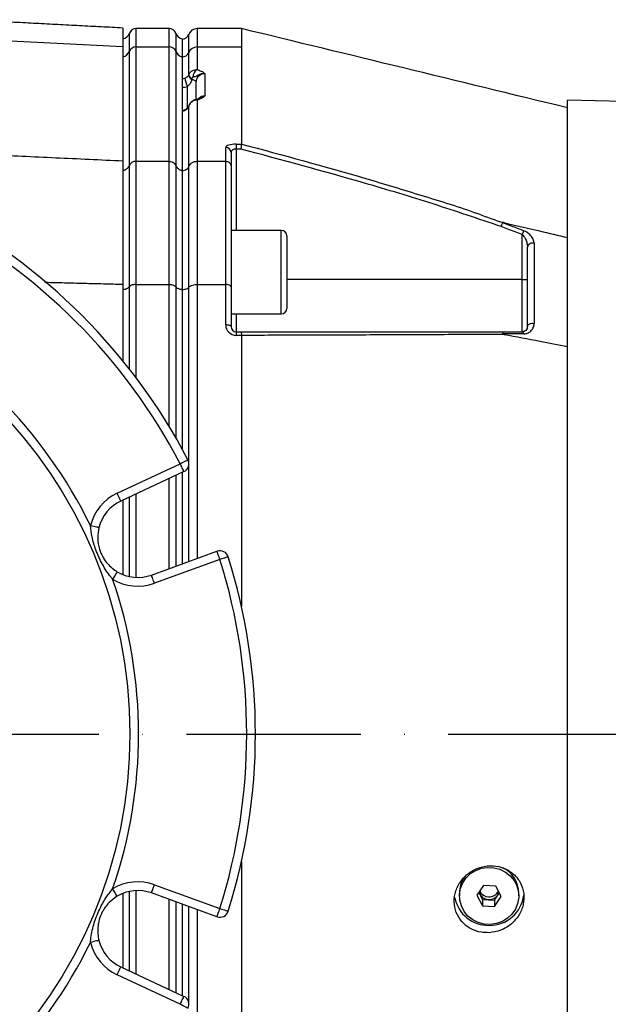
# Model space of a CAD drawing. Extents: x -1994 to 10474, y -290 to 6571.
# Drawn here: x 8877 to 9046, y 1188 to 1471 of the extents above; entities that cross this region are included whole.
import ezdxf

# ---------------------------------------------------------------- set-up
doc = ezdxf.new("R2010")
doc.units = 0
doc.header["$LTSCALE"] = 5
doc.header["$MEASUREMENT"] = 0
doc.linetypes.add('GEN7', pattern=[15, 10, -2.5, 0, -2.5])
doc.layers.get('0').update_dxf_attribs({"linetype": 'CONTINUOUS'})
doc.layers.add('7', color=4, linetype='GEN7')
doc.styles.add('ISO', font='GENISO.SHX')
doc.dimstyles.new('GEN-ISO', dxfattribs={"dimtxt": 50, "dimasz": 50, "dimexe": 40, "dimexo": 1, "dimgap": 30, "dimtad": 0, "dimtih": 1, "dimtoh": 1, "dimdec": 1, "dimdsep": 46, "dimtxsty": 'ISO', "dimcen": 2, "dimclrd": 256, "dimclre": 256, "dimclrt": 2, "dimadec": 0, "dimazin": 0, "dimtp": 0.1, "dimtm": 0.1, "dimtfac": 0.05, "dimtdec": 1, "dimtix": 1, "dimtmove": 2, "dimatfit": 3, "dimfxl": 0, "dimtolj": 1, "dimarcsym": 0})

# ---------------------------------------------------------------- blocks, each defined once
blk = doc.blocks.new('*D64')
at = {"color": 3, "lineweight": 25}
for p, q in [((9779.89, 1264.69), (9779.89, 589.08)), ((8616.19, 1064.69), (8616.19, 589.08)), ((8651.19, 614.08), (9744.89, 614.08))]:
    blk.add_line(p, q, dxfattribs=at)
at = {"color": 3}
for points in [[(8651.19, 619.91), (8651.19, 608.25), (8616.19, 614.08)], [(9744.89, 608.25), (9744.89, 619.91), (9779.89, 614.08)]]:
    blk.add_solid(points, dxfattribs=at)
at = {"color": 2, "insert": (9198.04, 669.08), "char_height": 50, "attachment_point": 5, "style": 'ISO'}
blk.add_mtext('\\A1;{\\Fgeniso.shx;G}', dxfattribs=at)

msp = doc.modelspace()

# ---------------------------------------------------------------- linework, layer by layer
at = {"color": 7, "linetype": 'Continuous'}
for p, q in [((8906.33, 1468.35), (8906.33, 1463.06)), ((8910.07, 1468.19), (8910.07, 1462.91)), ((8919.59, 1462.91), (8919.59, 1468.19)), ((8927.58, 1468.19), (8927.58, 1462.91)), ((8856.81, 1465.52), (8906.33, 1463.06)), ((8908.19, 1461.65), (8908.19, 1466.86)), ((8921.48, 1466.86), (8921.48, 1461.65)), ((8923.33, 1465.24), (8923.33, 1460.12)), ((8925.22, 1461.34), (8925.22, 1466.52)), ((8906.33, 1463.06), (8906.33, 1430.23)), ((8908.19, 1428.9), (8908.19, 1461.65)), ((8910.07, 1462.91), (8919.59, 1462.91)), ((8910.07, 1462.91), (8910.07, 1430.09)), ((8919.59, 1430.09), (8919.59, 1462.91)), ((8921.48, 1461.65), (8921.48, 1428.9)), ((8925.22, 1454.92), (8925.22, 1461.34)), ((8927.58, 1462.91), (8927.58, 1456.41)), ((8927.58, 1462.91), (8940.33, 1462.91)), ((8940.33, 1462.91), (8940.33, 1435.04)), ((8923.33, 1460.12), (8923.33, 1427.46)), ((8927.33, 1447.8), (8927.33, 1452.89)), ((8929.83, 1455.25), (8929.83, 1448.84)), ((8924.83, 1445.36), (8924.83, 1451.59)), ((8927.58, 1447.69), (8927.58, 1430.09)), ((9033.83, 1083.76), (9033.83, 1447.62)), ((8925.18, 1445.92), (8925.18, 1445.95)), ((8925.22, 1446.02), (8925.22, 1446.06)), ((8925.22, 1428.61), (8925.22, 1446.02)), ((8935.83, 1430.09), (8935.83, 1434.02)), ((8938.83, 1435.03), (8940.33, 1435.03)), ((8938.83, 1435.03), (8938.83, 1433.61)), ((8940.15, 1433.61), (8938.83, 1433.61)), ((8938.83, 1433.61), (8938.83, 1410.27)), ((8906.33, 1430.23), (8906.33, 1394.81)), ((8937.33, 1432.6), (8937.33, 1428.75)), ((8908.19, 1394.09), (8908.19, 1428.9)), ((8910.07, 1430.09), (8910.07, 1394.74)), ((8910.07, 1430.09), (8919.59, 1430.09)), ((8919.59, 1394.74), (8919.59, 1430.09)), ((8921.48, 1428.9), (8921.48, 1394.09)), ((8923.33, 1427.46), (8923.33, 1393.31)), ((8925.22, 1393.93), (8925.22, 1428.61)), ((8927.58, 1430.09), (8927.58, 1394.74)), ((8927.58, 1430.09), (8935.83, 1430.09)), ((8935.83, 1394.74), (8935.83, 1430.09)), ((8937.33, 1428.75), (8937.33, 1394.01)), ((8951.73, 1386.27), (8951.73, 1410.27)), ((8953.33, 1408.67), (8953.33, 1387.87)), ((9020.83, 1396.15), (9020.83, 1409.05)), ((8906.33, 1394.81), (8906.33, 1372.82)), ((8908.19, 1370.49), (8908.19, 1394.09)), ((8910.07, 1394.74), (8919.59, 1394.74)), ((8910.07, 1394.74), (8910.07, 1368.03)), ((8919.59, 1354.01), (8919.59, 1394.74)), ((8921.48, 1394.09), (8921.48, 1350.83)), ((8925.22, 1343.82), (8925.22, 1393.93)), ((8927.58, 1394.74), (8935.83, 1394.74)), ((8927.58, 1394.74), (8927.58, 1316.06)), ((8935.83, 1383.13), (8935.83, 1394.74)), ((8937.33, 1394.01), (8937.33, 1382.65)), ((9020.83, 1396.15), (8953.33, 1396.15)), ((9020.83, 1396.15), (9022.33, 1396.15)), ((9020.83, 1381.15), (9020.83, 1396.15)), ((8923.33, 1393.31), (8923.33, 1347.54)), ((8938.83, 1386.27), (8938.83, 1381.15)), ((8938.83, 1381.15), (8940.15, 1381.15)), ((8938.83, 1381.15), (8938.83, 1380.13)), ((8940.33, 1380.13), (8938.83, 1380.13)), ((8940.33, 1380.12), (8940.33, 1302.35)), ((8904.67, 1334.82), (8922.78, 1343.28)), ((8925.22, 1315.2), (8925.22, 1342.75)), ((8923.83, 1341.02), (8905.73, 1332.55)), ((8921.48, 1339.92), (8921.48, 1313.85)), ((8923.33, 1340.79), (8923.33, 1314.52)), ((8919.59, 1313.16), (8919.59, 1339.03)), ((8910.07, 1334.58), (8910.07, 1310.65)), ((8906.33, 1332.83), (8906.33, 1311.46)), ((8908.19, 1310.89), (8908.19, 1333.7)), ((8914.53, 1311.33), (8933.31, 1318.14)), ((8934.17, 1315.79), (8915.38, 1308.97)), ((8940.33, 1229.03), (8940.33, 1151.26)), ((8915.38, 1222.41), (8934.17, 1215.59)), ((9009.78, 1222.2), (9007.87, 1219.4)), ((9013.24, 1222), (9009.78, 1222.2)), ((9014.79, 1219.01), (9013.24, 1222)), ((8906.33, 1219.92), (8906.33, 1198.55)), ((8908.19, 1197.68), (8908.19, 1220.49)), ((8910.07, 1220.73), (8910.07, 1196.8)), ((8933.31, 1213.24), (8914.53, 1220.06)), ((8919.59, 1192.35), (8919.59, 1218.22)), ((9007.87, 1219.4), (9009.43, 1216.41)), ((9008.41, 1220.19), (9009.43, 1218.22)), ((9009.43, 1218.22), (9012.88, 1218.03)), ((9009.43, 1218.22), (9009.43, 1216.41)), ((9012.88, 1218.03), (9014.26, 1220.04)), ((9012.88, 1216.21), (9014.79, 1219.01)), ((8921.48, 1217.54), (8921.48, 1191.46)), ((8923.33, 1216.86), (8923.33, 1190.6)), ((8925.22, 1188.63), (8925.22, 1216.18)), ((9009.43, 1216.41), (9012.88, 1216.21)), ((9012.88, 1218.03), (9012.88, 1216.21)), ((8927.58, 1215.32), (8927.58, 1136.64)), ((8905.73, 1198.83), (8923.83, 1190.36)), ((8922.78, 1188.1), (8904.67, 1196.56))]:
    msp.add_line(p, q, dxfattribs=at)
for points in [[(8926.06, 1453.6), (8926.34, 1453.54), (8926.59, 1453.47), (8926.81, 1453.39), (8926.99, 1453.3), (8927.14, 1453.2), (8927.25, 1453.1), (8927.31, 1453), (8927.33, 1452.89)], [(8924.08, 1444.7), (8924.1, 1444.8), (8924.12, 1444.82)], [(9021.27, 1410.18), (9021.23, 1410.07), (9021.18, 1409.95), (9021.13, 1409.82), (9021.07, 1409.68), (9021.02, 1409.53), (9020.96, 1409.37), (9020.9, 1409.21), (9020.83, 1409.05)], [(8937.33, 1382.65), (8937.3, 1382.75), (8937.22, 1382.84), (8937.08, 1382.92), (8936.89, 1382.99), (8936.67, 1383.05), (8936.41, 1383.1), (8936.13, 1383.12), (8935.83, 1383.13)], [(9022.33, 1382.65), (9022.37, 1382.87), (9022.49, 1383.08), (9022.68, 1383.27), (9022.94, 1383.42), (9023.24, 1383.54), (9023.57, 1383.6), (9023.92, 1383.61), (9024.27, 1383.57)], [(9020.83, 1381.15), (9020.9, 1381.14), (9020.96, 1381.11), (9021.02, 1381.06), (9021.07, 1380.99), (9021.13, 1380.9), (9021.18, 1380.8), (9021.23, 1380.68), (9021.27, 1380.55)], [(8922.78, 1343.28), (8923.21, 1343.51), (8923.62, 1343.73), (8924.01, 1343.93), (8924.34, 1344.1), (8924.62, 1344.25), (8924.82, 1344.35), (8924.95, 1344.42), (8924.99, 1344.44)], [(8923.83, 1341.02), (8923.81, 1341.06), (8923.75, 1341.19), (8923.66, 1341.4), (8923.52, 1341.68), (8923.36, 1342.03), (8923.18, 1342.42), (8922.98, 1342.84), (8922.78, 1343.28)], [(8905.73, 1332.55), (8905.71, 1332.6), (8905.65, 1332.73), (8905.55, 1332.93), (8905.42, 1333.22), (8905.26, 1333.56), (8905.08, 1333.95), (8904.88, 1334.38), (8904.67, 1334.82)], [(8899.45, 1324.92), (8899.4, 1324.93), (8899.26, 1324.96), (8899.04, 1325.02), (8898.74, 1325.1), (8898.37, 1325.19), (8897.95, 1325.29), (8897.49, 1325.4), (8897.02, 1325.52)], [(8934.17, 1315.79), (8934, 1316.25), (8933.84, 1316.69), (8933.69, 1317.09), (8933.56, 1317.45), (8933.46, 1317.74), (8933.38, 1317.96), (8933.33, 1318.09), (8933.31, 1318.14)], [(8936.55, 1316.54), (8936.5, 1316.52), (8936.37, 1316.48), (8936.15, 1316.41), (8935.85, 1316.32), (8935.49, 1316.2), (8935.08, 1316.07), (8934.63, 1315.93), (8934.17, 1315.79)], [(8904.68, 1312.28), (8904.66, 1312.24), (8904.58, 1312.12), (8904.46, 1311.92), (8904.3, 1311.65), (8904.11, 1311.33), (8903.89, 1310.96), (8903.64, 1310.55), (8903.39, 1310.14)], [(8915.38, 1308.97), (8915.21, 1309.43), (8915.05, 1309.87), (8914.9, 1310.28), (8914.77, 1310.64), (8914.67, 1310.93), (8914.59, 1311.15), (8914.54, 1311.28), (8914.53, 1311.33)], [(9019.82, 1218.72), (9019.53, 1217.03), (9018.88, 1215.43), (9017.9, 1213.99), (9016.64, 1212.79), (9015.14, 1211.86), (9013.47, 1211.26), (9011.72, 1211), (9009.94, 1211.11), (9008.23, 1211.56), (9006.65, 1212.35), (9005.28, 1213.44), (9004.17, 1214.78), (9003.38, 1216.32), (9002.93, 1217.98), (9002.85, 1219.69), (9003.14, 1221.39), (9003.79, 1222.98), (9004.76, 1224.42), (9006.03, 1225.62), (9007.53, 1226.55), (9009.19, 1227.15), (9010.95, 1227.41), (9012.72, 1227.31), (9014.43, 1226.85), (9016.01, 1226.06), (9017.38, 1224.97), (9018.49, 1223.63), (9019.29, 1222.09), (9019.74, 1220.43), (9019.82, 1218.72)], [(8904.68, 1219.1), (8904.66, 1219.14), (8904.58, 1219.26), (8904.46, 1219.46), (8904.3, 1219.73), (8904.11, 1220.05), (8903.89, 1220.42), (8903.64, 1220.83), (8903.39, 1221.24)], [(8914.53, 1220.06), (8914.54, 1220.1), (8914.59, 1220.23), (8914.67, 1220.45), (8914.77, 1220.74), (8914.9, 1221.1), (8915.05, 1221.51), (8915.21, 1221.95), (8915.38, 1222.41)], [(8933.31, 1213.24), (8933.33, 1213.29), (8933.38, 1213.42), (8933.46, 1213.64), (8933.56, 1213.93), (8933.69, 1214.29), (8933.84, 1214.69), (8934, 1215.13), (8934.17, 1215.59)], [(8934.17, 1215.59), (8934.63, 1215.45), (8935.08, 1215.31), (8935.49, 1215.18), (8935.85, 1215.06), (8936.15, 1214.97), (8936.37, 1214.9), (8936.5, 1214.86), (8936.55, 1214.85)], [(8899.45, 1206.46), (8899.4, 1206.45), (8899.26, 1206.42), (8899.04, 1206.36), (8898.74, 1206.29), (8898.37, 1206.19), (8897.95, 1206.09), (8897.49, 1205.98), (8897.02, 1205.86)], [(8904.67, 1196.56), (8904.88, 1197.01), (8905.08, 1197.43), (8905.26, 1197.82), (8905.42, 1198.16), (8905.55, 1198.45), (8905.65, 1198.66), (8905.71, 1198.78), (8905.73, 1198.83)], [(8922.78, 1188.1), (8922.98, 1188.54), (8923.18, 1188.96), (8923.36, 1189.35), (8923.52, 1189.7), (8923.66, 1189.98), (8923.75, 1190.19), (8923.81, 1190.32), (8923.83, 1190.36)], [(8924.99, 1186.94), (8924.95, 1186.96), (8924.82, 1187.03), (8924.62, 1187.13), (8924.34, 1187.28), (8924.01, 1187.45), (8923.62, 1187.65), (8923.21, 1187.87), (8922.78, 1188.1)]]:
    msp.add_lwpolyline(points, dxfattribs=at)
msp.add_circle((8774.33, 1265.69), 134, dxfattribs=at)
for centre, radius, start, end in [((8910.07, 1466.19), 2, 90, 160.5288), ((8919.59, 1466.19), 2, 19.4712, 90), ((8927.58, 1465.69), 2.5, 90, 160.5288), ((8905.83, 1467.69), 2.5, 281.537, 340.5288), ((8923.83, 1467.69), 2.5, 199.4712, 258.463), ((8923.33, 1467.19), 2, 270, 340.5288), ((8905.89, 1462.54), 2.46, 280.2461, 338.7565), ((8910.05, 1460.92), 2, 89.1597, 158.4686), ((8919.62, 1460.92), 2, 21.5316, 90.8405), ((8923.77, 1462.54), 2.46, 201.2432, 259.754), ((8923.36, 1462.07), 2, 269.1596, 338.4683), ((8927.54, 1460.42), 2.49, 89.1595, 158.4689), ((8929.04, 1454.22), 2.63, 123.7688, 179.7912), ((8933.18, 1455.51), 9.22, 189.4443, 205.1642), ((8926.76, 1455.01), 1.57, 185.2627, 243.8713), ((8926.69, 1455.15), 1.49, 188.6171, 246.5263), ((8927.27, 1447.06), 0.696, 64.1374, 102.3391), ((8935.87, 1432.56), 1.46, 1.5947, 91.5094), ((8774.33, 1265.69), 170, 27.5971, 62.4029), ((8774.33, 1265.69), 167.5, 27.5971, 62.4029), ((8951.73, 1408.67), 1.6, 0, 90), ((9023.77, 1405.16), 1.47, 70.3232, 169.0076), ((8774.33, 1265.69), 136.5, 25.9975, 64.0025), ((8951.73, 1387.87), 1.6, 270, 0), ((8938.83, 1383.13), 3, 180, 270), ((8938.83, 1382.65), 1.5, 180, 270), ((8922.78, 1343.28), 2.5, 295.0679, 27.5971), ((8910.6, 1322.14), 14, 115.0679, 166.0017), ((8910.6, 1322.14), 11.5, 115.0679, 166.0017), ((8934.17, 1315.79), 2.5, 17.4029, 109.9321), ((8774.33, 1265.69), 167.5, 342.5971, 17.4029), ((8774.33, 1265.69), 170, 342.5971, 17.4029), ((8910.6, 1322.14), 11.5, 238.9983, 289.9321), ((8774.33, 1265.69), 136.5, 340.9975, 19.0025), ((8910.6, 1322.14), 14, 238.9983, 289.9321), ((9011.64, 1219.98), 8.19, 0.4656, 63.3203), ((9010.84, 1220.04), 8.01, 146.2511, 179.9278), ((8910.6, 1209.24), 14, 70.0679, 121.0017), ((8910.6, 1209.24), 11.5, 70.0679, 121.0017), ((9011.19, 1220.63), 9.89, 191.2229, 270.8225), ((9011.29, 1221.09), 2.92, 195.8959, 267.4127), ((9011.3, 1221.88), 2.94, 206.6126, 267.2883), ((9011.36, 1221.9), 2.96, 266.166, 332.9223), ((9011.36, 1221.11), 2.94, 266.0564, 342.3611), ((9011.48, 1220.61), 9.87, 269.1237, 353.216), ((8934.17, 1215.59), 2.5, 250.0679, 342.5971), ((8774.33, 1265.69), 136.5, 295.9975, 334.0025), ((8910.6, 1209.24), 14, 193.9983, 244.9321), ((8910.6, 1209.24), 11.5, 193.9983, 244.9321), ((8922.78, 1188.1), 2.5, 332.4029, 64.9321)]:
    msp.add_arc(centre, radius, start, end, dxfattribs=at)
for centre, major_axis, ratio, start_param, end_param in [((8923.33, 1455.75), (2, 0), 0.943828, 4.712389, 5.096786), ((8929.83, 1452.89), (2.5, 0), 0.943828, 1.570796, 3.141593), ((8923.33, 1455.1), (4, 0), 0.945532, 4.712389, 5.096786), ((8929.83, 1446.48), (2.5, 0), 0.943828, 1.570796, 2.350284), ((8923.33, 1446.45), (2, 0), 0.943828, 4.712389, 5.096786), ((8938.83, 1434.02), (3, 0), 0.338393, 1.570796, 3.141593), ((8938.83, 1432.6), (1.5, 0), 0.676786, 1.570796, 3.141593)]:
    msp.add_ellipse(centre, major_axis=major_axis, ratio=ratio, start_param=start_param, end_param=end_param, dxfattribs=at)
for points in [[(8906.33, 1468.35), (8856.62, 1470.95)], [(8919.59, 1468.19), (8910.07, 1468.19)], [(8940.33, 1468.19), (8927.58, 1468.19)], [(8925.19, 1454.86), (8925.22, 1454.92)], [(8926.1, 1453.78), (8926.06, 1453.6)], [(9542.89, 1435.75), (9033.83, 1447.62)], [(8925.22, 1446.02), (8925.18, 1445.92)], [(8829.25, 1433.84), (8906.33, 1430.23)], [(8940.33, 1435.03), (8940.33, 1435.04)], [(8951.73, 1410.27), (8937.33, 1410.27)], [(8883.98, 1395.38), (8906.33, 1394.81)], [(8937.33, 1386.27), (8951.73, 1386.27)], [(8940.33, 1380.12), (8940.33, 1380.13)], [(9002.83, 1220.05), (9002.83, 1219.21)], [(9019.83, 1219.21), (9019.83, 1220.05)]]:
    msp.add_open_spline(points, degree=1, dxfattribs=at)
for points, knots in [([(8940.33, 1468.15), (8940.33, 1468.16), (8940.33, 1468.27), (8940.33, 1467.86), (8940.33, 1466.9), (8940.33, 1465.29), (8940.33, 1463.71), (8940.33, 1462.91)], [0, 0, 0, 0, 0.03392, 0.272424, 0.510927, 0.755463, 1, 1, 1, 1]), ([(9033.83, 1445.45), (9018.16, 1449.26), (8986.99, 1456.84), (8955.83, 1464.42), (8940.34, 1468.19)], [0, 0, 0, 0, 0.5030584, 1, 1, 1, 1]), ([(8925.22, 1454.92), (8925.25, 1455), (8925.39, 1455.33), (8925.79, 1455.84), (8926.51, 1456.28), (8927.14, 1456.42), (8927.5, 1456.41), (8927.58, 1456.41)], [0, 0, 0, 0, 0.083968, 0.374771, 0.649264, 0.925513, 1, 1, 1, 1]), ([(8927.58, 1456.41), (8928.01, 1456.28), (8928.77, 1456.06), (8929.38, 1455.66), (8929.67, 1455.41), (8929.81, 1455.27), (8929.83, 1455.25), (8929.83, 1455.25)], [0, 0, 0, 0, 0.405802, 0.697714, 0.945205, 0.996912, 1, 1, 1, 1]), ([(8924.08, 1454), (8924.22, 1454.06), (8924.41, 1454.14), (8924.74, 1454.33), (8924.99, 1454.54), (8925.14, 1454.77), (8925.19, 1454.86)], [0, 0, 0, 0, 0.264922, 0.366751, 0.75026, 1, 1, 1, 1]), ([(8926.06, 1453.6), (8926, 1453.39), (8925.86, 1452.89), (8925.5, 1452.18), (8925.04, 1451.78), (8924.83, 1451.59)], [0, 0, 0, 0, 0.278889, 0.667643, 1, 1, 1, 1]), ([(8926.4, 1454.23), (8926.38, 1454.22), (8926.33, 1454.21), (8926.25, 1454.14), (8926.17, 1454.02), (8926.12, 1453.89), (8926.1, 1453.8), (8926.1, 1453.78)], [0, 0, 0, 0, 0.14696, 0.2809, 0.558472, 0.896835, 1, 1, 1, 1]), ([(8929.83, 1455.25), (8929.83, 1455.25), (8929.7, 1455.26), (8929.45, 1455.27), (8928.84, 1455.22), (8928.01, 1454.94), (8927.28, 1454.4), (8926.69, 1454.29), (8926.4, 1454.23)], [0, 0, 0, 0, 0.002512, 0.088847, 0.182598, 0.445209, 0.730732, 1, 1, 1, 1]), ([(8927.12, 1447.74), (8927.12, 1447.74), (8926.82, 1447.72), (8926.28, 1447.42), (8925.63, 1446.86), (8925.3, 1446.35), (8925.22, 1446.06), (8925.22, 1446.03)], [0, 0, 0, 0, 0.0011364, 0.3435946, 0.6604427, 0.9728943, 1, 1, 1, 1]), ([(8927.58, 1447.69), (8927.33, 1447.66), (8926.83, 1447.59), (8926.14, 1447.24), (8925.55, 1446.72), (8925.33, 1446.26), (8925.22, 1446.02)], [0, 0, 0, 0, 0.239037, 0.490813, 0.739914, 1, 1, 1, 1]), ([(8928.2, 1448.16), (8928.16, 1448.13), (8928.06, 1448.06), (8927.76, 1447.91), (8927.33, 1447.8), (8927.12, 1447.74)], [0, 0, 0, 0, 0.294788, 0.653744, 1, 1, 1, 1]), ([(8929.83, 1448.84), (8929.83, 1448.84), (8929.81, 1448.81), (8929.67, 1448.68), (8929.38, 1448.43), (8928.77, 1448.03), (8928.02, 1447.81), (8927.58, 1447.69)], [0, 0, 0, 0, 0.003115, 0.055555, 0.300227, 0.590047, 1, 1, 1, 1]), ([(8928.2, 1448.15), (8928.49, 1448.35), (8928.89, 1448.61), (8929.46, 1448.78), (8929.7, 1448.82), (8929.83, 1448.84), (8929.83, 1448.84)], [0, 0, 0, 0, 0.5768922, 0.7845556, 0.9939292, 1, 1, 1, 1]), ([(8924.12, 1444.82), (8924.06, 1444.79), (8923.81, 1444.7), (8923.54, 1444.69), (8923.33, 1444.67)], [0, 0, 0, 0, 0.250668, 1, 1, 1, 1]), ([(8925.18, 1445.92), (8925.08, 1445.7), (8924.9, 1445.31), (8924.55, 1444.97), (8924.28, 1444.79), (8924.15, 1444.73), (8924.08, 1444.7)], [0, 0, 0, 0, 0.440618, 0.746074, 0.869538, 1, 1, 1, 1]), ([(8925.17, 1445.95), (8925.17, 1445.93), (8925.09, 1445.71), (8924.84, 1445.33), (8924.46, 1444.96), (8924.19, 1444.86), (8924.11, 1444.83)], [0, 0, 0, 0, 0.0452254, 0.4414269, 0.829882, 1, 1, 1, 1]), ([(8925.23, 1446.1), (8925.22, 1446.06), (8925.2, 1446.01), (8925.18, 1445.96), (8925.18, 1445.95)], [0, 0, 0, 0, 0.797564, 1, 1, 1, 1]), ([(8940.33, 1435.03), (8940.32, 1434.96), (8940.31, 1434.83), (8940.26, 1434.44), (8940.2, 1434.02), (8940.17, 1433.74), (8940.15, 1433.62), (8940.15, 1433.61)], [0, 0, 0, 0, 0.269441, 0.53882, 0.809732, 0.991758, 1, 1, 1, 1]), ([(9014.77, 1411.38), (9008.28, 1413.57), (8995.29, 1417.96), (8970.44, 1425.47), (8951.98, 1430.43), (8940.15, 1433.61)], [0, 0, 0, 0, 0.26391, 0.528004, 1, 1, 1, 1]), ([(8940.33, 1435.04), (8952.24, 1431.85), (8969.57, 1427.21), (8992.08, 1420.26), (9005.33, 1416.25), (9013.05, 1413.15), (9015.58, 1412.48), (9015.58, 1412.48)], [0, 0, 0, 0, 0.470637, 0.684858, 0.899073, 0.999999, 1, 1, 1, 1]), ([(8906.33, 1427.46), (8906.44, 1427.48), (8906.82, 1427.57), (8907.41, 1427.86), (8907.93, 1428.36), (8908.11, 1428.74), (8908.19, 1428.9)], [0, 0, 0, 0, 0.128064, 0.449654, 0.773331, 1, 1, 1, 1]), ([(8910.07, 1430.09), (8909.85, 1430.07), (8909.41, 1430.03), (8908.82, 1429.73), (8908.4, 1429.34), (8908.25, 1429.03), (8908.19, 1428.9)], [0, 0, 0, 0, 0.269532, 0.539003, 0.810191, 1, 1, 1, 1]), ([(8919.59, 1430.09), (8919.73, 1430.08), (8920.1, 1430.06), (8920.66, 1429.85), (8921.19, 1429.45), (8921.38, 1429.09), (8921.48, 1428.9)], [0, 0, 0, 0, 0.172871, 0.446721, 0.723415, 1, 1, 1, 1]), ([(8921.48, 1428.9), (8921.55, 1428.74), (8921.74, 1428.36), (8922.26, 1427.86), (8922.85, 1427.57), (8923.23, 1427.48), (8923.33, 1427.46)], [0, 0, 0, 0, 0.226666, 0.550348, 0.871935, 1, 1, 1, 1]), ([(8923.33, 1427.42), (8923.56, 1427.44), (8924, 1427.47), (8924.59, 1427.78), (8925.01, 1428.17), (8925.16, 1428.48), (8925.22, 1428.61)], [0, 0, 0, 0, 0.269487, 0.538912, 0.810088, 1, 1, 1, 1]), ([(8925.22, 1428.61), (8925.34, 1428.83), (8925.58, 1429.29), (8926.24, 1429.79), (8926.94, 1430.06), (8927.4, 1430.08), (8927.58, 1430.09)], [0, 0, 0, 0, 0.2765834, 0.5532782, 0.8271247, 1, 1, 1, 1]), ([(8935.83, 1430.09), (8936, 1430.08), (8936.33, 1430.05), (8936.78, 1429.82), (8937.12, 1429.49), (8937.3, 1429.12), (8937.33, 1428.86), (8937.33, 1428.76), (8937.33, 1428.75)], [0, 0, 0, 0, 0.21084, 0.421631, 0.633769, 0.848806, 0.994326, 1, 1, 1, 1]), ([(9015.19, 1412.52), (9015.15, 1412.41), (9015.07, 1412.2), (9014.92, 1411.8), (9014.82, 1411.52), (9014.78, 1411.39), (9014.77, 1411.38)], [0, 0, 0, 0, 0.358634, 0.717276, 0.968455, 1, 1, 1, 1]), ([(9020.83, 1409.05), (9019.46, 1409.58), (9017.44, 1410.36), (9015.41, 1411.13), (9014.77, 1411.38)], [0, 0, 0, 0, 0.681406, 1, 1, 1, 1]), ([(9015.58, 1412.48), (9015.54, 1412.49), (9015.46, 1412.5), (9015.37, 1412.52), (9015.3, 1412.53), (9015.25, 1412.54), (9015.22, 1412.54), (9015.2, 1412.53), (9015.19, 1412.52), (9015.19, 1412.52), (9015.19, 1412.52)], [0, 0, 0, 0, 0.321453, 0.539582, 0.688647, 0.791641, 0.899843, 0.943171, 0.979239, 1, 1, 1, 1]), ([(9015.19, 1412.52), (9015.84, 1412.27), (9017.86, 1411.49), (9019.89, 1410.71), (9021.27, 1410.18)], [0, 0, 0, 0, 0.320529, 1, 1, 1, 1]), ([(9015.58, 1412.48), (9018.99, 1411.68), (9025.07, 1410.26), (9031.16, 1408.83), (9033.83, 1408.21)], [0, 0, 0, 0, 0.56, 1, 1, 1, 1]), ([(9020.83, 1409.05), (9021.01, 1408.89), (9021.42, 1408.49), (9021.88, 1407.62), (9022.25, 1406.57), (9022.31, 1405.81), (9022.33, 1405.44)], [0, 0, 0, 0, 0.165466, 0.395752, 0.702106, 1, 1, 1, 1]), ([(9024.27, 1406.54), (9024.21, 1406.91), (9024.1, 1407.68), (9023.35, 1408.77), (9022.37, 1409.65), (9021.61, 1410.01), (9021.27, 1410.18)], [0, 0, 0, 0, 0.284837, 0.578118, 0.811739, 1, 1, 1, 1]), ([(9022.33, 1382.65), (9022.33, 1384.69), (9022.33, 1388.77), (9022.33, 1395.69), (9022.33, 1401.21), (9022.33, 1404.69), (9022.33, 1405.44)], [0, 0, 0, 0, 0.24976, 0.500009, 0.892114, 1, 1, 1, 1]), ([(9024.27, 1406.54), (9024.27, 1405.78), (9024.27, 1402.28), (9024.27, 1396.71), (9024.27, 1389.74), (9024.27, 1385.63), (9024.27, 1383.57)], [0, 0, 0, 0, 0.107886, 0.499991, 0.74975, 1, 1, 1, 1]), ([(8906.33, 1393.31), (8906.44, 1393.32), (8906.82, 1393.37), (8907.41, 1393.53), (8907.93, 1393.8), (8908.11, 1394.01), (8908.19, 1394.09)], [0, 0, 0, 0, 0.128064, 0.449654, 0.773331, 1, 1, 1, 1]), ([(8910.07, 1394.74), (8909.93, 1394.73), (8909.56, 1394.72), (8909.01, 1394.61), (8908.48, 1394.39), (8908.29, 1394.19), (8908.19, 1394.09)], [0, 0, 0, 0, 0.172872, 0.44672, 0.723414, 1, 1, 1, 1]), ([(8919.59, 1394.74), (8919.81, 1394.73), (8920.26, 1394.71), (8920.85, 1394.54), (8921.26, 1394.33), (8921.41, 1394.16), (8921.48, 1394.09)], [0, 0, 0, 0, 0.269531, 0.539003, 0.81019, 1, 1, 1, 1]), ([(8921.48, 1394.09), (8921.55, 1394.01), (8921.74, 1393.8), (8922.26, 1393.53), (8922.85, 1393.37), (8923.23, 1393.32), (8923.33, 1393.31)], [0, 0, 0, 0, 0.226666, 0.550348, 0.871935, 1, 1, 1, 1]), ([(8923.33, 1393.29), (8923.56, 1393.3), (8924, 1393.32), (8924.59, 1393.48), (8925.01, 1393.7), (8925.16, 1393.86), (8925.22, 1393.93)], [0, 0, 0, 0, 0.269487, 0.538912, 0.810088, 1, 1, 1, 1]), ([(8925.22, 1393.93), (8925.34, 1394.06), (8925.58, 1394.3), (8926.24, 1394.58), (8926.94, 1394.72), (8927.4, 1394.73), (8927.58, 1394.74)], [0, 0, 0, 0, 0.2765834, 0.5532782, 0.8271247, 1, 1, 1, 1]), ([(8937.33, 1394.01), (8937.33, 1394.01), (8937.33, 1394.07), (8937.3, 1394.21), (8937.12, 1394.41), (8936.78, 1394.59), (8936.33, 1394.71), (8936, 1394.73), (8935.83, 1394.74)], [0, 0, 0, 0, 0.005674, 0.151194, 0.366231, 0.578369, 0.78916, 1, 1, 1, 1]), ([(9022.33, 1382.65), (9022.31, 1382.46), (9022.26, 1382.05), (9021.93, 1381.57), (9021.47, 1381.26), (9021.07, 1381.16), (9020.86, 1381.15), (9020.83, 1381.15)], [0, 0, 0, 0, 0.267091, 0.579164, 0.813173, 0.972937, 1, 1, 1, 1]), ([(9021.27, 1380.55), (9021.33, 1380.55), (9021.72, 1380.55), (9022.49, 1380.74), (9023.44, 1381.37), (9024.13, 1382.36), (9024.22, 1383.19), (9024.27, 1383.57)], [0, 0, 0, 0, 0.032789, 0.210912, 0.446333, 0.744294, 1, 1, 1, 1]), ([(8940.15, 1381.15), (8951.99, 1381.15), (8970.47, 1381.15), (8995.38, 1381.15), (9008.41, 1381.15), (9014.92, 1381.15)], [0, 0, 0, 0, 0.471346, 0.735595, 1, 1, 1, 1]), ([(8940.15, 1381.15), (8940.15, 1381.15), (8940.17, 1381.15), (8940.2, 1381.12), (8940.26, 1380.94), (8940.31, 1380.59), (8940.32, 1380.29), (8940.33, 1380.13)], [0, 0, 0, 0, 0.008242, 0.190277, 0.46119, 0.730564, 1, 1, 1, 1]), ([(9015.74, 1380.4), (9015.74, 1380.4), (9009, 1380.4), (8996.06, 1380.29), (8976.63, 1380.23), (8958.1, 1380.17), (8946.18, 1380.13), (8940.33, 1380.12)], [0, 0, 0, 0, 0.000001, 0.264989, 0.529994, 0.769673, 1, 1, 1, 1]), ([(9014.92, 1381.15), (9014.93, 1381.15), (9014.97, 1381.15), (9015.08, 1381.1), (9015.22, 1380.92), (9015.3, 1380.66), (9015.34, 1380.54)], [0, 0, 0, 0, 0.031619, 0.282591, 0.641292, 1, 1, 1, 1]), ([(9014.92, 1381.15), (9015.54, 1381.15), (9017.51, 1381.15), (9019.48, 1381.15), (9020.83, 1381.15)], [0, 0, 0, 0, 0.313467, 1, 1, 1, 1]), ([(9021.27, 1380.55), (9019.91, 1380.54), (9017.94, 1380.54), (9015.96, 1380.54), (9015.34, 1380.54)], [0, 0, 0, 0, 0.684542, 1, 1, 1, 1]), ([(9015.34, 1380.54), (9015.34, 1380.53), (9015.34, 1380.52), (9015.36, 1380.51), (9015.41, 1380.47), (9015.55, 1380.43), (9015.66, 1380.41), (9015.74, 1380.4)], [0, 0, 0, 0, 0.031139, 0.072457, 0.149345, 0.47947, 1, 1, 1, 1]), ([(9015.74, 1380.4), (9019.11, 1379.75), (9025.15, 1378.61), (9031.18, 1377.46), (9033.83, 1376.95)], [0, 0, 0, 0, 0.56, 1, 1, 1, 1]), ([(8903.39, 1310.14), (8903.21, 1310.35), (8902.08, 1311.66), (8900.33, 1314.41), (8898.59, 1318.32), (8897.42, 1322.06), (8897.15, 1324.43), (8897.02, 1325.52)], [0, 0, 0, 0, 0.049163, 0.306963, 0.576927, 0.805589, 1, 1, 1, 1]), ([(8899.45, 1324.92), (8899.28, 1323.92), (8898.93, 1321.84), (8899.43, 1319), (8900.35, 1316.81), (8901.36, 1315.24), (8902.48, 1313.93), (8903.67, 1312.92), (8904.45, 1312.42), (8904.68, 1312.28)], [0, 0, 0, 0, 0.206307, 0.427686, 0.587656, 0.681542, 0.811648, 0.945395, 1, 1, 1, 1]), ([(9011.33, 1208.66), (9012.46, 1208.83), (9014.73, 1209.16), (9017.75, 1210.98), (9020.02, 1213.55), (9021.29, 1216.66), (9021.44, 1219.93), (9020.48, 1223), (9018.51, 1225.55), (9015.75, 1227.3), (9012.46, 1228.04), (9009.01, 1227.66), (9005.8, 1226.18), (9003.24, 1223.76), (9001.64, 1220.75), (9001.15, 1217.51), (9001.76, 1214.39), (9003.41, 1211.69), (9005.93, 1209.69), (9008.73, 1208.7), (9010.59, 1208.67), (9011.33, 1208.66)], [0, 0, 0, 0, 0.05448, 0.108987, 0.162822, 0.215873, 0.268479, 0.320983, 0.373704, 0.42698, 0.481116, 0.536138, 0.591538, 0.646389, 0.699965, 0.752307, 0.804146, 0.856409, 0.909753, 0.964291, 1, 1, 1, 1]), ([(8897.02, 1205.86), (8897.04, 1206.13), (8897.17, 1207.86), (8897.88, 1211.05), (8899.41, 1215.05), (8901.22, 1218.52), (8902.71, 1220.39), (8903.39, 1221.24)], [0, 0, 0, 0, 0.049163, 0.306963, 0.576928, 0.805589, 1, 1, 1, 1]), ([(8904.68, 1219.1), (8903.85, 1218.51), (8902.14, 1217.29), (8900.48, 1214.93), (8899.59, 1212.73), (8899.19, 1210.9), (8899.05, 1209.18), (8899.18, 1207.63), (8899.39, 1206.73), (8899.45, 1206.46)], [0, 0, 0, 0, 0.206307, 0.427686, 0.587656, 0.681542, 0.811649, 0.945395, 1, 1, 1, 1])]:
    msp.add_open_spline(points, degree=3, knots=knots, dxfattribs=at)
at = {"layer": '7'}
msp.add_line((8774.33, 1265.69), (9955.33, 1265.69), dxfattribs=at)

# ---------------------------------------------------------------- dimensions: what is measured, and where the dimension line sits
dim = msp.add_linear_dim(base=(9779.89, 614.08), p1=(8616.19, 1065.69), p2=(9779.89, 1265.69), text='{\\Fgeniso.shx;G}', dimstyle='GEN-ISO', override={"dimasz": 35, "dimexe": 25, "dimtad": 1, "dimtih": 0, "dimtoh": 0, "dimdec": 0, "dimclrd": 3, "dimclre": 3, "dimadec": 2, "dimazin": 2, "dimlwd": 25, "dimlwe": 25})
dim.commit()
dim.dimension.update_dxf_attribs({"geometry": '*D64', "text_midpoint": (9198.04, 669.08)})

doc.saveas('drawing.dxf')
